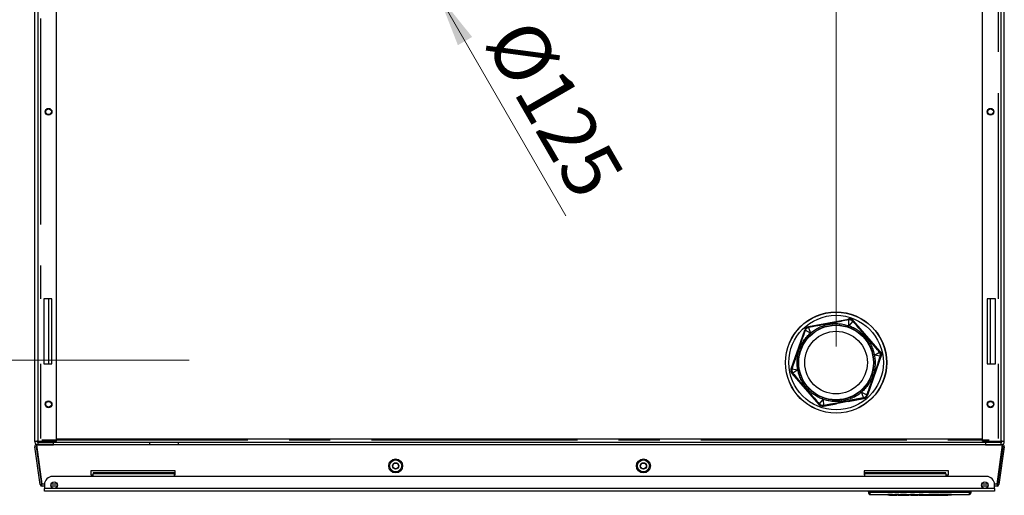
# Model space of a CAD drawing. Units: millimetres. Extents: x 58 to 302, y 145 to 260.
# Drawn here: x 241 to 302, y 154 to 183 of the extents above; entities that cross this region are included whole.
import ezdxf

# ---------------------------------------------------------------- set-up
doc = ezdxf.new("R2010")
doc.units = ezdxf.units.MM
doc.linetypes.add('CENTERX2', pattern=[20.32, 12.7, -2.54, 2.54, -2.54])
doc.styles.add('SLDTEXTSTYLE0', font='TXT', dxfattribs={"width": 0.75})
doc.dimstyles.new('SLDDIMSTYLE0', dxfattribs={"dimtxt": 3.5, "dimasz": 3.302, "dimexe": 0, "dimexo": 0.0625, "dimgap": 0.875, "dimtad": 1, "dimdec": 0, "dimlfac": 10, "dimrnd": 1e-09, "dimzin": 12, "dimdsep": 46, "dimtxsty": 'SLDTEXTSTYLE0', "dimsah": 1, "dimcen": 0.09, "dimadec": 0, "dimazin": 3, "dimtfac": 1, "dimtofl": 0, "dimtmove": 0, "dimatfit": 3, "dimfxl": 0, "dimfrac": 2, "dimtolj": 1, "dimtzin": 12, "dimarcsym": 0})
doc.dimstyles.new('SLDDIMSTYLE3', dxfattribs={"dimtxt": 3.5, "dimasz": 3.302, "dimexe": 0, "dimexo": 0.0625, "dimgap": 0.875, "dimtad": 1, "dimlfac": 10, "dimrnd": 1e-09, "dimzin": 12, "dimdsep": 46, "dimtxsty": 'SLDTEXTSTYLE0', "dimblk1": 'NONE', "dimsah": 1, "dimcen": 0, "dimadec": 0, "dimazin": 3, "dimtfac": 1, "dimtmove": 0, "dimatfit": 3, "dimldrblk": 'NONE', "dimfxl": 0, "dimfrac": 2, "dimtolj": 1, "dimtzin": 12, "dimarcsym": 0})
doc.dimstyles.new('SLDDIMSTYLE4', dxfattribs={"dimtxt": 3.5, "dimasz": 3.302, "dimexe": 0, "dimexo": 0.0625, "dimgap": 0.875, "dimtad": 1, "dimlfac": 10, "dimrnd": 1e-09, "dimzin": 12, "dimdsep": 46, "dimtxsty": 'SLDTEXTSTYLE0', "dimsah": 1, "dimcen": 0.09, "dimadec": 0, "dimazin": 3, "dimtfac": 1, "dimtofl": 0, "dimtmove": 0, "dimatfit": 3, "dimfxl": 0, "dimfrac": 2, "dimtolj": 1, "dimtzin": 12, "dimarcsym": 0})

# ---------------------------------------------------------------- blocks, each defined once
blk = doc.blocks.new('_D_14')
at = {"color": 7, "linetype": 'Continuous', "lineweight": 0}
for p, q in [((241.147, 214.152), (212.204, 214.152)), ((213.204, 161.956), (213.204, 214.152)), ((251.272, 161.956), (212.204, 161.956))]:
    blk.add_line(p, q, dxfattribs=at)
at = {"color": 7, "linetype": 'Continuous', "lineweight": 18}
for points in [[(213.204, 214.152), (212.696, 210.85), (213.712, 210.85)], [(213.204, 161.956), (213.712, 165.258), (212.696, 165.258)]]:
    blk.add_solid(points, dxfattribs=at)
at = {"color": 7, "linetype": 'Continuous', "lineweight": 18, "insert": (208.692, 187.325), "char_height": 3.5, "attachment_point": 1, "rotation": 90, "style": 'SLDTEXTSTYLE0'}
blk.add_mtext('522', dxfattribs=at)
blk = doc.blocks.new('_D_16')
at = {"color": 7, "linetype": 'Continuous', "lineweight": 0}
for p, q in [((241.747, 215.129), (241.747, 245.945)), ((291.172, 162.804), (291.172, 245.945)), ((291.172, 244.945), (241.747, 244.945))]:
    blk.add_line(p, q, dxfattribs=at)
at = {"color": 7, "linetype": 'Continuous', "lineweight": 18}
for points in [[(241.747, 244.945), (245.049, 244.437), (245.049, 245.453)], [(291.172, 244.945), (287.87, 245.453), (287.87, 244.437)]]:
    blk.add_solid(points, dxfattribs=at)
at = {"color": 7, "linetype": 'Continuous', "lineweight": 18, "insert": (262.463, 249.457), "char_height": 3.5, "attachment_point": 1, "style": 'SLDTEXTSTYLE0'}
blk.add_mtext('493', dxfattribs=at)
blk = doc.blocks.new('_D_17')
at = {"color": 7, "linetype": 'Continuous', "lineweight": 0}
for q in [(260.309, 195.455), (274.507, 170.863)]:
    blk.add_line((266.634, 184.5), q, dxfattribs=at)
at = {"color": 7, "linetype": 'Continuous', "lineweight": 18}
blk.add_solid([(266.634, 184.5), (267.845, 181.386), (268.725, 181.894)], dxfattribs=at)
at = {"color": 7, "linetype": 'Continuous', "lineweight": 18, "insert": (272.477, 183.325), "char_height": 3.5, "attachment_point": 1, "rotation": 300, "style": 'SLDTEXTSTYLE0'}
blk.add_mtext('Ø125', dxfattribs=at)
blk = doc.blocks.new('_None')

msp = doc.modelspace()

# ---------------------------------------------------------------- linework, layer by layer
at = {"color": 7, "linetype": 'Continuous', "lineweight": 25}
for p, q in [((241.7469, 156.9294), (241.7469, 214.1294)), ((241.9469, 156.9501), (241.9469, 214.1087)), ((243.0969, 156.9501), (243.0969, 214.1087)), ((300.1969, 156.9501), (300.1969, 214.1087)), ((301.3469, 156.9501), (301.3469, 214.1087)), ((301.5469, 156.9294), (301.5469, 214.1294)), ((242.7969, 165.7294), (242.2969, 165.7294)), ((242.2969, 165.7294), (242.2969, 161.7294)), ((242.5969, 165.7294), (242.5969, 161.7294)), ((242.7969, 161.7294), (242.7969, 165.7294)), ((300.9969, 165.7294), (300.4969, 165.7294)), ((300.4969, 165.7294), (300.4969, 161.7294)), ((300.6969, 161.7294), (300.6969, 165.7294)), ((300.9969, 161.7294), (300.9969, 165.7294)), ((289.4579, 164.0149), (289.4648, 164.007)), ((289.4633, 163.9799), (289.4917, 163.9867)), ((289.4648, 164.007), (291.9425, 164.4825)), ((289.4929, 163.9749), (289.4718, 163.9692)), ((291.931, 164.471), (289.4797, 164.0006)), ((289.4797, 164.0006), (289.4917, 163.9867)), ((291.925, 164.4537), (291.931, 164.471)), ((291.925, 164.4537), (291.9539, 164.4578)), ((291.95, 164.4448), (291.9282, 164.4422)), ((291.9467, 164.4945), (291.9331, 164.4919)), ((291.9425, 164.4825), (291.9467, 164.4945)), ((291.961, 164.0783), (291.95, 164.4448)), ((292.1967, 164.3592), (291.961, 164.0783)), ((292.2122, 164.3437), (292.1967, 164.3592)), ((292.2016, 164.3719), (292.2218, 164.3507)), ((292.2278, 164.368), (292.2218, 164.3507)), ((292.2301, 164.3961), (292.2259, 164.3841)), ((292.2259, 164.3841), (293.9898, 162.3451)), ((293.8608, 162.4803), (292.2278, 164.368)), ((292.2732, 164.3463), (292.2301, 164.3961)), ((288.4108, 161.4272), (289.2379, 163.8108)), ((289.2421, 163.7951), (288.4238, 161.4369)), ((289.2379, 163.8108), (289.2311, 163.8186)), ((289.2541, 163.7812), (289.2421, 163.7951)), ((289.2541, 163.7812), (289.265, 163.8083)), ((289.2743, 163.7984), (289.2656, 163.7783)), ((289.5972, 163.6247), (289.2743, 163.7984)), ((289.4718, 163.9692), (289.5972, 163.6247)), ((294.0023, 162.3475), (293.5926, 162.8211)), ((293.1017, 159.8137), (293.92, 162.1718)), ((293.9898, 162.3451), (293.1059, 159.798)), ((293.5358, 162.258), (293.8476, 162.4508)), ((293.8968, 162.1943), (293.5358, 162.258)), ((293.6879, 161.4414), (294.0023, 162.3475)), ((293.8476, 162.4508), (293.8345, 162.4683)), ((293.8428, 162.4768), (293.8608, 162.4803)), ((293.8428, 162.4768), (293.8609, 162.4539)), ((293.8912, 162.1731), (293.8968, 162.1943)), ((293.9103, 162.1964), (293.902, 162.1683)), ((293.92, 162.1718), (293.902, 162.1683)), ((293.9898, 162.3451), (293.9282, 162.3333)), ((294.0023, 162.3475), (293.9898, 162.3451)), ((242.2969, 161.7294), (242.7969, 161.7294)), ((300.4969, 161.7294), (300.9969, 161.7294)), ((288.4053, 161.4449), (288.3983, 161.4248)), ((288.3983, 161.4248), (288.4108, 161.4272)), ((288.4238, 161.4369), (288.4418, 161.4404)), ((288.4336, 161.4124), (288.4418, 161.4404)), ((288.4527, 161.4356), (288.447, 161.4144)), ((288.447, 161.4144), (288.8081, 161.3508)), ((288.4673, 161.1327), (288.4549, 161.1303)), ((288.4549, 161.1303), (288.505, 161.0723)), ((290.118, 159.2246), (288.4673, 161.1327)), ((288.501, 161.1319), (288.483, 161.1549)), ((288.501, 161.1319), (288.483, 161.1285)), ((288.483, 161.1285), (290.1161, 159.2407)), ((288.8081, 161.3508), (288.4962, 161.1579)), ((288.4962, 161.158), (288.5093, 161.1404)), ((293.1142, 159.7884), (293.4366, 160.7172)), ((292.8721, 159.6395), (292.7467, 159.984)), ((292.7467, 159.984), (293.0696, 159.8104)), ((293.0696, 159.8103), (293.0783, 159.8305)), ((293.0897, 159.8275), (293.0789, 159.8004)), ((293.0897, 159.8275), (293.1017, 159.8137)), ((293.1059, 159.798), (293.1142, 159.7884)), ((289.8104, 159.5633), (290.1138, 159.2126)), ((290.1138, 159.2126), (290.118, 159.2246)), ((290.1161, 159.2407), (290.1221, 159.258)), ((290.1422, 159.2369), (290.1221, 159.258)), ((290.1317, 159.265), (290.1472, 159.2496)), ((290.1472, 159.2496), (290.3828, 159.5304)), ((290.3828, 159.5304), (290.3939, 159.1639)), ((290.4188, 159.1551), (290.3899, 159.1509)), ((290.3939, 159.1639), (290.4156, 159.1665)), ((290.3972, 159.1143), (291.1877, 159.266)), ((290.4013, 159.1263), (290.3972, 159.1143)), ((292.8791, 159.6017), (290.4013, 159.1263)), ((290.4128, 159.1378), (292.8642, 159.6082)), ((290.4188, 159.1551), (290.4128, 159.1378)), ((291.9105, 159.4047), (292.8874, 159.5921)), ((292.8509, 159.6338), (292.8721, 159.6395)), ((292.8806, 159.6289), (292.8522, 159.622)), ((292.8642, 159.6082), (292.8522, 159.622)), ((292.8874, 159.5921), (292.8791, 159.6017)), ((241.8969, 156.9294), (241.7469, 156.9294)), ((241.8491, 156.7267), (242.1906, 154.2967)), ((301.4448, 156.7267), (241.8491, 156.7267)), ((241.8969, 156.9294), (241.9469, 156.9294)), ((241.9469, 156.9501), (243.0969, 156.9501)), ((241.9469, 156.9294), (241.9469, 156.9501)), ((241.9969, 156.9294), (241.9469, 156.9294)), ((241.9469, 156.7294), (241.9469, 156.8794)), ((241.9469, 156.8794), (242.8969, 156.8794)), ((241.9469, 156.7294), (242.8969, 156.7294)), ((241.9969, 156.9501), (241.9969, 156.8794)), ((241.9969, 156.7294), (241.9969, 156.7267)), ((242.1676, 156.9022), (301.1262, 156.9022)), ((242.8969, 156.7294), (242.8969, 156.8794)), ((243.0969, 157.1022), (300.1969, 157.1022)), ((248.8219, 156.9022), (248.8219, 156.7267)), ((250.6219, 156.7267), (250.6219, 156.9022)), ((300.1969, 156.9501), (301.3469, 156.9501)), ((300.3969, 156.8794), (300.3969, 156.7294)), ((301.3469, 156.8794), (300.3969, 156.8794)), ((300.3969, 156.7294), (301.3469, 156.7294)), ((301.1032, 154.2967), (301.4448, 156.7267)), ((301.2969, 156.8794), (301.2969, 156.9501)), ((301.2969, 156.9294), (301.3469, 156.9294)), ((301.2969, 156.7267), (301.2969, 156.7294)), ((301.3469, 156.9501), (301.3469, 156.9294)), ((301.3469, 156.9294), (301.3969, 156.9294)), ((301.3469, 156.7294), (301.3469, 156.8794)), ((301.5469, 156.9294), (301.3969, 156.9294)), ((241.7472, 156.6098), (241.8462, 156.6237)), ((242.0746, 154.28), (241.7472, 156.6098)), ((242.1736, 154.294), (241.8462, 156.6237)), ((241.8547, 156.5867), (241.8547, 156.6279)), ((241.8561, 156.6251), (241.8633, 156.6261)), ((241.9918, 155.6596), (241.8561, 156.6251)), ((301.4477, 156.6237), (301.1202, 154.294)), ((301.5467, 156.6098), (301.2193, 154.28)), ((301.4378, 156.6251), (301.3021, 155.6596)), ((301.4378, 156.6251), (301.4306, 156.6261)), ((301.4391, 156.5867), (301.4391, 156.6279)), ((301.5467, 156.6098), (301.4477, 156.6237)), ((241.9918, 155.6596), (241.9989, 155.6606)), ((301.3021, 155.6596), (301.2949, 155.6606)), ((250.3969, 155.1267), (245.1969, 155.1267)), ((245.1969, 155.1267), (245.1969, 154.8767)), ((245.1969, 154.8767), (245.3469, 154.8767)), ((250.3469, 154.995), (245.3469, 154.995)), ((245.3469, 154.995), (245.3469, 154.9343)), ((250.3469, 154.9343), (245.3469, 154.9343)), ((245.3469, 154.7767), (245.3469, 154.9343)), ((250.3469, 154.9343), (250.3469, 154.995)), ((250.3469, 154.9343), (250.3469, 154.7767)), ((250.3469, 154.8767), (250.3969, 154.8767)), ((250.3969, 154.8767), (250.3969, 155.1267)), ((298.0969, 155.1267), (292.8969, 155.1267)), ((292.8969, 155.1267), (292.8969, 154.8767)), ((292.8969, 154.8767), (292.9469, 154.8767)), ((292.9469, 154.995), (292.9469, 154.9343)), ((297.9469, 154.995), (292.9469, 154.995)), ((297.9469, 154.9343), (292.9469, 154.9343)), ((292.9469, 154.7767), (292.9469, 154.9343)), ((297.9469, 154.9343), (297.9469, 154.995)), ((297.9469, 154.9343), (297.9469, 154.7767)), ((297.9469, 154.8767), (298.0969, 154.8767)), ((298.0969, 154.8767), (298.0969, 155.1267)), ((242.1736, 154.294), (242.0746, 154.28)), ((242.3473, 154.2967), (242.1906, 154.2967)), ((242.3469, 154.2767), (242.3469, 154.0367)), ((243.1377, 154.2967), (242.7561, 154.2967)), ((245.3469, 154.7767), (242.8469, 154.7767)), ((250.3469, 154.7767), (245.3469, 154.7767)), ((292.9469, 154.7767), (250.3469, 154.7767)), ((297.9469, 154.7767), (292.9469, 154.7767)), ((300.4469, 154.7767), (297.9469, 154.7767)), ((300.5377, 154.2967), (300.1561, 154.2967)), ((301.1032, 154.2967), (300.9465, 154.2967)), ((300.9469, 154.0367), (300.9469, 154.2767)), ((301.1202, 154.294), (301.2193, 154.28)), ((242.3469, 154.1767), (242.1934, 154.1767)), ((242.9469, 154.0367), (242.3469, 154.0367)), ((242.3469, 153.8767), (242.3469, 154.0367)), ((300.9469, 153.8767), (242.3469, 153.8767)), ((243.1377, 154.1767), (242.7561, 154.1767)), ((300.3469, 154.0367), (242.9469, 154.0367)), ((293.1777, 153.8347), (293.1769, 153.8767)), ((293.1777, 153.8347), (293.1793, 153.7437)), ((293.2577, 153.7586), (293.2592, 153.6651)), ((293.2592, 153.6651), (294.3644, 153.6651)), ((293.3769, 153.8767), (293.377, 153.8683)), ((293.377, 153.7931), (293.377, 153.8683)), ((293.377, 153.8683), (299.2768, 153.8683)), ((299.2768, 153.7931), (293.377, 153.7931)), ((294.3612, 153.6906), (294.5983, 153.6906)), ((294.3612, 153.6906), (294.3676, 153.64)), ((294.5983, 153.6906), (294.5944, 153.64)), ((294.6935, 153.6651), (294.7078, 153.6651)), ((294.6997, 153.6651), (294.6991, 153.6154)), ((294.8319, 153.6905), (294.8356, 153.6398)), ((295.0446, 153.64), (295.0513, 153.6906)), ((295.0479, 153.6651), (295.0759, 153.6651)), ((295.2083, 153.6906), (295.4668, 153.6906)), ((295.2083, 153.6906), (295.2119, 153.6399)), ((295.4668, 153.6906), (295.4631, 153.6399)), ((295.5938, 153.6651), (295.7647, 153.6651)), ((295.7109, 153.6387), (295.7145, 153.6651)), ((295.7647, 153.6906), (296.0023, 153.6906)), ((295.7647, 153.6906), (295.7697, 153.6399)), ((295.7647, 153.6651), (295.7697, 153.6148)), ((296.0023, 153.6906), (295.9973, 153.6399)), ((295.9973, 153.6148), (296.0023, 153.6651)), ((296.0023, 153.6651), (296.2988, 153.6651)), ((296.2544, 153.6205), (296.2605, 153.6651)), ((296.2988, 153.6906), (296.5363, 153.6906)), ((296.2988, 153.6906), (296.3038, 153.6399)), ((296.2988, 153.6651), (296.3039, 153.6148)), ((296.5363, 153.6906), (296.5313, 153.6399)), ((296.5313, 153.6148), (296.5363, 153.6651)), ((296.5363, 153.6651), (296.8076, 153.6651)), ((296.7886, 153.6205), (296.7946, 153.6651)), ((296.8126, 153.6151), (296.8076, 153.6651)), ((296.8081, 153.6655), (296.8131, 153.6149)), ((297.5729, 153.6908), (297.825, 153.6908)), ((297.5729, 153.6908), (297.5814, 153.6401)), ((297.825, 153.6908), (297.8222, 153.6401)), ((297.9306, 153.6728), (297.9304, 153.6221)), ((298.0498, 153.6908), (298.295, 153.6908)), ((298.0498, 153.6908), (298.0524, 153.6401)), ((298.295, 153.6908), (298.2863, 153.6401)), ((298.2906, 153.6651), (299.3946, 153.6651)), ((299.2768, 153.8683), (299.277, 153.8767)), ((299.2768, 153.7931), (299.2768, 153.8683)), ((299.3946, 153.6651), (299.3962, 153.7586)), ((299.4762, 153.8347), (299.4746, 153.7437)), ((299.4769, 153.8767), (299.4762, 153.8347)), ((300.5377, 154.1767), (300.1561, 154.1767)), ((300.9469, 154.0367), (300.3469, 154.0367)), ((301.1004, 154.1767), (300.9469, 154.1767)), ((300.9469, 154.0367), (300.9469, 153.8767)), ((294.3676, 153.64), (294.5944, 153.64)), ((294.4661, 153.6151), (294.6883, 153.6151)), ((294.7131, 153.6151), (294.9285, 153.6151)), ((294.8356, 153.6398), (295.0446, 153.64)), ((295.0812, 153.6151), (295.3056, 153.6151)), ((295.2119, 153.6399), (295.4631, 153.6399)), ((295.3422, 153.6166), (295.3391, 153.6166)), ((295.3728, 153.6151), (295.5885, 153.6151)), ((295.7697, 153.6399), (295.9973, 153.6399)), ((295.7697, 153.6151), (295.9973, 153.6151)), ((295.9978, 153.6205), (296.2544, 153.6205)), ((296.3038, 153.6399), (296.5313, 153.6399)), ((296.3038, 153.6151), (296.5313, 153.6151)), ((296.5319, 153.6205), (296.7886, 153.6205)), ((296.8126, 153.6151), (297.0164, 153.6151)), ((297.4003, 153.6151), (297.6047, 153.6151)), ((297.5814, 153.6401), (297.8222, 153.6401)), ((297.6042, 153.6149), (297.6062, 153.6348)), ((297.7955, 153.6152), (297.7975, 153.6151)), ((297.7955, 153.6151), (298.0599, 153.6151)), ((298.0524, 153.6401), (298.2863, 153.6401))]:
    msp.add_line(p, q, dxfattribs=at)
at = {"color": 7, "linetype": 'CENTERX2'}
for p, q in [((242.1084, 203.3494), (242.1084, 165.7294)), ((301.1854, 165.7294), (301.1854, 203.3494)), ((242.1084, 161.7294), (242.1084, 157.1162)), ((301.1854, 157.1162), (301.1854, 161.7294)), ((242.1926, 157.0423), (301.1012, 157.0423))]:
    msp.add_line(p, q, dxfattribs=at)
at = {"color": 7, "linetype": 'Continuous', "lineweight": 25, "flags": 128}
for points in [[(241.9918, 155.6596), (241.9967, 155.6387), (242.0047, 155.62)], [(301.2892, 155.62), (301.2972, 155.6387), (301.3021, 155.6596)]]:
    msp.add_lwpolyline(points, dxfattribs=at)
at = {"color": 7, "linetype": 'Continuous', "lineweight": 25}
for centre, radius in [((242.5969, 177.2794), 0.21), ((242.5969, 177.2794), 0.175), ((300.6969, 177.2794), 0.21), ((300.6969, 177.2794), 0.175), ((291.1719, 161.8044), 3.1232), ((291.1719, 161.8044), 3.1148), ((291.1719, 161.8044), 2.9154), ((291.1719, 161.8044), 2.3233), ((291.1719, 161.8044), 2.3), ((291.1719, 161.8044), 1.9294), ((242.5969, 159.2294), 0.21), ((242.5969, 159.2294), 0.175), ((300.6969, 159.2294), 0.21), ((300.6969, 159.2294), 0.175), ((264.0069, 155.4267), 0.4304), ((264.0069, 155.4267), 0.3714), ((264.0069, 155.4267), 0.2), ((264.0069, 155.4267), 0.175), ((279.2869, 155.4267), 0.4304), ((279.2869, 155.4267), 0.3714), ((279.2869, 155.4267), 0.2), ((279.2869, 155.4267), 0.175), ((242.9469, 154.2367), 0.2), ((300.3469, 154.2367), 0.2)]:
    msp.add_circle(centre, radius, dxfattribs=at)
for centre, radius, start, end in [((289.5525, 163.9873), 0.0608, 180.572931, 191.762441), ((291.8683, 164.4317), 0.0608, 9.962811, 21.152321), ((292.2527, 164.2983), 0.0608, 120.572935, 131.762441), ((289.2448, 163.7211), 0.0608, 69.962812, 81.152302), ((293.7954, 162.515), 0.0608, 309.962811, 321.152318), ((293.8721, 162.1153), 0.0608, 60.572935, 71.762441), ((288.4717, 161.4934), 0.0608, 240.572935, 251.762441), ((288.5484, 161.0938), 0.0608, 129.962811, 141.152322), ((293.0991, 159.8876), 0.0608, 249.962811, 261.152318), ((290.0911, 159.3104), 0.0608, 300.572935, 311.762441), ((290.4756, 159.177), 0.0608, 189.962811, 201.152317), ((292.7913, 159.6214), 0.0608, 0.572935, 11.762441), ((241.8512, 156.6244), 0.105, 77.146244, 188), ((301.4427, 156.6244), 0.105, 352, 102.853756), ((241.8512, 156.6244), 0.005, 8, 188), ((301.4427, 156.6244), 0.005, 352, 172), ((242.1934, 154.2967), 0.12, 188, 270), ((242.1934, 154.2967), 0.02, 188, 270), ((242.8469, 154.2767), 0.5, 90, 180), ((300.4469, 154.2767), 0.5, 0, 90), ((301.1004, 154.2967), 0.02, 270, 352), ((301.1004, 154.2967), 0.12, 270, 352), ((293.2564, 153.8373), 0.0787, 181.900826, 270.94415), ((293.2592, 153.7451), 0.08, 181, 271.115758), ((299.3975, 153.8373), 0.0787, 269.05585, 358.099174), ((299.3946, 153.7451), 0.08, 271.094757, 359)]:
    msp.add_arc(centre, radius, start, end, dxfattribs=at)
for centre, major_axis, ratio, start_param, end_param in [((289.5213, 163.7124), (-0.1963, 0.2269), 0.9999258, 5.7596828, 6.8066878), ((291.999, 164.1878), (0.0984, 0.2834), 0.9999258, 5.7596828, 6.8066878), ((292.0032, 164.1998), (-0.0984, -0.2835), 0.9997776, 2.6180902, 3.6650951), ((288.6818, 161.3265), (0.2947, 0.0565), 0.9997776, 2.6180902, 3.6650951), ((288.6943, 161.3289), (0.2946, 0.0565), 0.9999258, 2.6180902, 3.6650951), ((292.8225, 159.8964), (-0.1963, 0.2269), 0.9999258, 2.6180902, 3.6650951), ((292.8308, 159.8868), (-0.1963, 0.2269), 0.9997776, 2.6180902, 3.6650951), ((290.3407, 159.409), (0.0984, 0.2835), 0.9997776, 2.6180902, 3.6650951), ((290.3448, 159.4209), (0.0984, 0.2834), 0.9999258, 2.6180902, 3.6650951), ((138.2488, 156.6651), (691.2133, -0.2947), 0.0043192, 4.9409082, 4.9412341)]:
    msp.add_ellipse(centre, major_axis=major_axis, ratio=ratio, start_param=start_param, end_param=end_param, dxfattribs=at)
for points, knots in [([(289.4797, 164.0006), (289.4669, 163.9976), (289.4198, 163.9867), (289.3562, 163.9524), (289.2889, 163.8888), (289.2566, 163.8352), (289.2434, 163.7986), (289.2421, 163.7951)], [0, 0, 0, 0, 0.12049902, 0.4423064, 0.64364849, 0.96543118, 1, 1, 1, 1]), ([(289.265, 163.8083), (289.2768, 163.83), (289.3049, 163.8813), (289.3731, 163.9446), (289.434, 163.9684), (289.4633, 163.9799)], [0, 0, 0, 0, 0.2745597, 0.651652, 1, 1, 1, 1]), ([(289.4917, 163.9867), (289.6299, 164.0132), (289.9516, 164.0748), (290.306, 164.1427), (290.6852, 164.2154), (291.1747, 164.3094), (291.6314, 164.3972), (291.925, 164.4537)], [0, 0, 0, 0, 0.1704825, 0.3966103, 0.4368266, 0.6379753, 1, 1, 1, 1]), ([(291.9282, 164.4422), (291.8756, 164.4334), (291.6136, 164.3892), (291.3192, 164.3355), (290.9218, 164.2604), (290.7255, 164.2228), (290.5192, 164.1831), (290.2954, 164.1398), (289.941, 164.0705), (289.6308, 164.0043), (289.4929, 163.9749)], [0, 0, 0, 0, 0.0645133, 0.3214252, 0.3621145, 0.5537262, 0.5631263, 0.616363, 0.8294357, 1, 1, 1, 1]), ([(289.5972, 163.6247), (289.6767, 163.6885), (289.8378, 163.8178), (290.1111, 163.9717), (290.4053, 164.0955), (290.6137, 164.1439), (290.7183, 164.1682)], [0, 0, 0, 0, 0.2425218, 0.4912974, 0.7445324, 1, 1, 1, 1]), ([(290.7183, 164.1682), (290.8245, 164.1844), (291.036, 164.2165), (291.3551, 164.2104), (291.666, 164.1687), (291.8635, 164.1082), (291.961, 164.0783)], [0, 0, 0, 0, 0.2554676, 0.5087026, 0.7574782, 1, 1, 1, 1]), ([(291.931, 164.471), (291.9479, 164.4734), (291.9867, 164.4789), (292.0611, 164.4722), (292.1508, 164.4413), (292.2021, 164.3924), (292.2278, 164.368)], [0, 0, 0, 0, 0.1559242, 0.3573671, 0.6791471, 1, 1, 1, 1]), ([(292.1967, 164.3592), (292.1967, 164.3592), (292.174, 164.38), (292.1197, 164.4172), (292.0327, 164.4445), (291.9742, 164.4466), (291.95, 164.4448), (291.95, 164.4448)], [0, 0, 0, 0, 0.0000223, 0.3484829, 0.7254016, 0.9999777, 1, 1, 1, 1]), ([(291.9539, 164.4578), (291.9786, 164.4584), (292.0371, 164.4598), (292.126, 164.4323), (292.1771, 164.3915), (292.2016, 164.3719)], [0, 0, 0, 0, 0.2745597, 0.651652, 1, 1, 1, 1]), ([(291.961, 164.0783), (292.056, 164.0413), (292.2485, 163.9664), (292.5189, 163.8071), (292.7713, 163.6125), (292.9977, 163.3838), (293.1915, 163.1269), (293.3476, 162.8491), (293.4664, 162.5585), (293.5129, 162.3573), (293.5358, 162.258)], [0, 0, 0, 0, 0.1212609, 0.24564872, 0.37226621, 0.5, 0.62773379, 0.75435128, 0.8787391, 1, 1, 1, 1]), ([(293.8345, 162.4683), (293.8006, 162.5095), (293.6313, 162.7143), (293.4375, 162.9424), (293.1739, 163.249), (293.0432, 163.4002), (292.9055, 163.559), (292.7562, 163.7312), (292.519, 164.0035), (292.3066, 164.239), (292.2122, 164.3437)], [0, 0, 0, 0, 0.0645133, 0.3214252, 0.3621145, 0.5537262, 0.5631263, 0.616363, 0.8294357, 1, 1, 1, 1]), ([(292.2218, 164.3507), (292.3138, 164.2442), (292.528, 163.9964), (292.764, 163.7235), (293.0166, 163.4314), (293.3427, 163.0545), (293.6471, 162.7028), (293.8428, 162.4768)], [0, 0, 0, 0, 0.17048251, 0.39661029, 0.43682664, 0.63797535, 1, 1, 1, 1]), ([(288.4418, 161.4404), (288.54, 161.7228), (288.6926, 162.1621), (288.8595, 162.6432), (288.9861, 163.008), (289.1043, 163.3489), (289.208, 163.6482), (289.2541, 163.7812)], [0, 0, 0, 0, 0.3620245, 0.5631732, 0.6164409, 0.8295175, 1, 1, 1, 1]), ([(289.2656, 163.7783), (289.247, 163.7283), (289.1542, 163.4793), (289.0151, 163.0897), (288.8657, 162.6596), (288.6816, 162.1296), (288.5523, 161.7375), (288.4527, 161.4356)], [0, 0, 0, 0, 0.0645137, 0.3214272, 0.5005002, 0.6153481, 1, 1, 1, 1]), ([(288.8081, 161.3508), (288.7926, 161.4515), (288.7612, 161.6556), (288.7641, 161.9695), (288.8063, 162.2854), (288.8912, 162.5958), (289.0168, 162.8921), (289.1794, 163.1662), (289.3716, 163.4144), (289.5226, 163.5552), (289.5972, 163.6247)], [0, 0, 0, 0, 0.1212609, 0.2456487, 0.3722662, 0.5, 0.6277338, 0.7543513, 0.8787391, 1, 1, 1, 1]), ([(289.4718, 163.9692), (289.4718, 163.9692), (289.4424, 163.96), (289.383, 163.9316), (289.3159, 163.8699), (289.2848, 163.8203), (289.2743, 163.7984), (289.2743, 163.7984)], [0, 0, 0, 0, 0.0000223, 0.3484829, 0.7254016, 0.9999777, 1, 1, 1, 1]), ([(293.5358, 162.258), (293.5513, 162.1572), (293.5826, 161.9531), (293.5798, 161.6392), (293.5376, 161.3233), (293.4527, 161.0129), (293.327, 160.7167), (293.1645, 160.4425), (292.9723, 160.1943), (292.8213, 160.0535), (292.7467, 159.984)], [0, 0, 0, 0, 0.1212609, 0.2456487, 0.3722662, 0.5, 0.6277338, 0.7543513, 0.8787391, 1, 1, 1, 1]), ([(293.0783, 159.8305), (293.0969, 159.8804), (293.1896, 160.1294), (293.2903, 160.4113), (293.424, 160.793), (293.4896, 160.9817), (293.5583, 161.1803), (293.6327, 161.3958), (293.7499, 161.7374), (293.8477, 162.039), (293.8912, 162.1731)], [0, 0, 0, 0, 0.0645133, 0.3214252, 0.3621145, 0.5537262, 0.5631263, 0.616363, 0.8294357, 1, 1, 1, 1]), ([(293.902, 162.1683), (293.8558, 162.0354), (293.7483, 161.726), (293.63, 161.3851), (293.5033, 161.0203), (293.3399, 160.5495), (293.1876, 160.11), (293.0897, 159.8275)], [0, 0, 0, 0, 0.1704825, 0.3966103, 0.4368266, 0.6379753, 1, 1, 1, 1]), ([(293.8968, 162.1943), (293.8968, 162.1943), (293.9036, 162.2244), (293.9086, 162.29), (293.8887, 162.3789), (293.8613, 162.4307), (293.8476, 162.4508), (293.8476, 162.4508)], [0, 0, 0, 0, 0.0000223, 0.3484829, 0.7254016, 0.9999777, 1, 1, 1, 1]), ([(293.8608, 162.4803), (293.8813, 162.4514), (293.9222, 162.3935), (293.9427, 162.2872), (293.9336, 162.2123), (293.9212, 162.1754), (293.92, 162.1718)], [0, 0, 0, 0, 0.3211692, 0.6432663, 0.9651462, 1, 1, 1, 1]), ([(293.8609, 162.4539), (293.8737, 162.4328), (293.9042, 162.3828), (293.9248, 162.2921), (293.915, 162.2274), (293.9103, 162.1964)], [0, 0, 0, 0, 0.2745597, 0.651652, 1, 1, 1, 1]), ([(288.483, 161.1285), (288.4626, 161.1574), (288.4217, 161.2152), (288.4011, 161.3215), (288.4103, 161.3964), (288.4226, 161.4333), (288.4238, 161.4369)], [0, 0, 0, 0, 0.3211692, 0.6432663, 0.9651462, 1, 1, 1, 1]), ([(288.483, 161.1549), (288.4671, 161.182), (288.4341, 161.2384), (288.4197, 161.3303), (288.4294, 161.3881), (288.4336, 161.4124)], [0, 0, 0, 0, 0.3484667, 0.7255591, 1, 1, 1, 1]), ([(288.447, 161.4144), (288.447, 161.4144), (288.4417, 161.3907), (288.4354, 161.3325), (288.4499, 161.2425), (288.4789, 161.1834), (288.4962, 161.158), (288.4962, 161.1579)], [0, 0, 0, 0, 0.0000223, 0.2745984, 0.6515171, 0.9999777, 1, 1, 1, 1]), ([(290.1221, 159.258), (289.9266, 159.4842), (289.6224, 159.8361), (289.2893, 160.2212), (289.0366, 160.5132), (288.8005, 160.786), (288.5932, 161.0255), (288.501, 161.1319)], [0, 0, 0, 0, 0.3620245, 0.5631732, 0.6164409, 0.8295176, 1, 1, 1, 1]), ([(288.5093, 161.1404), (288.5994, 161.0319), (288.7966, 160.7941), (289.0032, 160.5535), (289.1469, 160.3867), (289.2895, 160.2214), (289.6223, 159.8355), (289.9323, 159.4883), (290.1317, 159.265)], [0, 0, 0, 0, 0.1705652, 0.3737653, 0.3836393, 0.4368763, 0.6378887, 1, 1, 1, 1]), ([(290.3828, 159.5304), (290.2878, 159.5674), (290.0954, 159.6423), (289.825, 159.8017), (289.5725, 159.9962), (289.3461, 160.2249), (289.1524, 160.4818), (288.9962, 160.7597), (288.8774, 161.0502), (288.831, 161.2514), (288.8081, 161.3508)], [0, 0, 0, 0, 0.1212609, 0.2456487, 0.3722662, 0.5, 0.6277338, 0.7543513, 0.8787391, 1, 1, 1, 1]), ([(292.7467, 159.984), (292.6672, 159.9202), (292.5061, 159.7909), (292.2328, 159.637), (291.9385, 159.5133), (291.7302, 159.4648), (291.6255, 159.4405)], [0, 0, 0, 0, 0.24252181, 0.49129744, 0.74453241, 1, 1, 1, 1]), ([(292.8642, 159.6082), (292.8877, 159.6144), (292.9453, 159.6296), (293.0248, 159.6847), (293.0779, 159.7534), (293.0963, 159.7999), (293.1017, 159.8137)], [0, 0, 0, 0, 0.2213475, 0.5431574, 0.864846, 1, 1, 1, 1]), ([(292.8721, 159.6395), (292.8721, 159.6395), (292.8953, 159.6468), (292.9488, 159.6704), (293.0196, 159.7279), (293.0562, 159.7826), (293.0696, 159.8104), (293.0696, 159.8104)], [0, 0, 0, 0, 0.00002233, 0.27459835, 0.65151712, 0.99997767, 1, 1, 1, 1]), ([(293.0789, 159.8004), (293.0633, 159.7731), (293.031, 159.7163), (292.9586, 159.6578), (292.9037, 159.6375), (292.8806, 159.6289)], [0, 0, 0, 0, 0.3484667, 0.7255591, 1, 1, 1, 1]), ([(290.1161, 159.2407), (290.1251, 159.2311), (290.1581, 159.1958), (290.2195, 159.1579), (290.3083, 159.1314), (290.3708, 159.1302), (290.4091, 159.1371), (290.4128, 159.1378)], [0, 0, 0, 0, 0.120499, 0.4423064, 0.6436485, 0.9654312, 1, 1, 1, 1]), ([(290.3899, 159.1509), (290.3585, 159.1507), (290.2931, 159.1503), (290.2063, 159.1838), (290.1612, 159.2211), (290.1422, 159.2369)], [0, 0, 0, 0, 0.3484667, 0.7255591, 1, 1, 1, 1]), ([(290.1472, 159.2496), (290.1472, 159.2496), (290.165, 159.2331), (290.2123, 159.1986), (290.2975, 159.166), (290.3631, 159.1616), (290.3939, 159.1639), (290.3939, 159.1639)], [0, 0, 0, 0, 0.0000223, 0.2745984, 0.6515171, 0.9999777, 1, 1, 1, 1]), ([(291.6255, 159.4405), (291.5193, 159.4244), (291.3079, 159.3922), (290.9887, 159.3983), (290.6778, 159.4401), (290.4803, 159.5006), (290.3828, 159.5304)], [0, 0, 0, 0, 0.2554676, 0.5087026, 0.7574782, 1, 1, 1, 1]), ([(290.4156, 159.1665), (290.5546, 159.1902), (290.8592, 159.2422), (291.1708, 159.3008), (291.3871, 159.3418), (291.6016, 159.3827), (292.1022, 159.478), (292.5579, 159.5728), (292.8509, 159.6338)], [0, 0, 0, 0, 0.1705652, 0.3737653, 0.3836393, 0.4368763, 0.6378887, 1, 1, 1, 1]), ([(292.8522, 159.622), (292.5585, 159.5658), (292.1018, 159.4783), (291.6017, 159.3824), (291.2224, 159.3096), (290.8681, 159.2415), (290.5571, 159.1817), (290.4188, 159.1551)], [0, 0, 0, 0, 0.36202452, 0.56317316, 0.61644093, 0.82951755, 1, 1, 1, 1]), ([(242.1676, 156.9022), (242.1659, 156.9046), (242.1629, 156.9088), (242.1599, 156.9377), (242.1586, 156.9501)], [0, 0, 0, 0, 0.5701067, 1, 1, 1, 1]), ([(301.1353, 156.9501), (301.134, 156.9377), (301.131, 156.9088), (301.1279, 156.9046), (301.1262, 156.9022)], [0, 0, 0, 0, 0.4298905, 1, 1, 1, 1]), ([(241.8622, 156.5819), (241.8611, 156.5832), (241.8586, 156.5861), (241.8561, 156.5865), (241.8547, 156.5867)], [0, 0, 0, 0, 0.4338785, 1, 1, 1, 1]), ([(301.4391, 156.5867), (301.4377, 156.5865), (301.4352, 156.5861), (301.4328, 156.5832), (301.4317, 156.5819)], [0, 0, 0, 0, 0.5661215, 1, 1, 1, 1]), ([(293.1777, 153.8347), (293.179, 153.8374), (293.182, 153.8433), (293.2092, 153.8526), (293.2544, 153.8608), (293.3123, 153.8668), (293.3554, 153.8678), (293.377, 153.8683)], [0, 0, 0, 0, 0.1711485, 0.3847829, 0.5909761, 0.794899, 1, 1, 1, 1]), ([(293.377, 153.7931), (293.3641, 153.7927), (293.338, 153.7919), (293.3032, 153.786), (293.2762, 153.7775), (293.2602, 153.7678), (293.2584, 153.7614), (293.2577, 153.7586)], [0, 0, 0, 0, 0.1999746, 0.400955, 0.6075769, 0.8248256, 1, 1, 1, 1]), ([(294.5983, 153.6906), (294.6067, 153.6865), (294.6276, 153.6762), (294.6594, 153.6668), (294.6828, 153.666), (294.6935, 153.6657)], [0, 0, 0, 0, 0.2638108, 0.6640224, 1, 1, 1, 1]), ([(294.7078, 153.6654), (294.7159, 153.6655), (294.7406, 153.6658), (294.782, 153.6725), (294.8153, 153.6845), (294.8319, 153.6905)], [0, 0, 0, 0, 0.193926, 0.5964593, 1, 1, 1, 1]), ([(295.0759, 153.6667), (295.0878, 153.6664), (295.1321, 153.6653), (295.1761, 153.6799), (295.2083, 153.6906)], [0, 0, 0, 0, 0.2685496, 1, 1, 1, 1]), ([(295.4668, 153.6906), (295.4773, 153.6867), (295.5089, 153.6751), (295.5513, 153.6655), (295.5832, 153.6664), (295.5938, 153.6667)], [0, 0, 0, 0, 0.2498078, 0.7496033, 1, 1, 1, 1]), ([(295.7647, 153.6668), (295.7647, 153.6666), (295.7647, 153.666), (295.7647, 153.6807), (295.7647, 153.6906)], [0, 0, 0, 0, 0.3277006, 1, 1, 1, 1]), ([(296.0023, 153.6906), (296.0023, 153.6866), (296.0023, 153.6745), (296.0023, 153.6645), (296.0023, 153.6669), (296.0023, 153.6676)], [0, 0, 0, 0, 0.2616444, 0.785162, 1, 1, 1, 1]), ([(296.2988, 153.6668), (296.2988, 153.6666), (296.2988, 153.666), (296.2988, 153.6807), (296.2988, 153.6906)], [0, 0, 0, 0, 0.3277006, 1, 1, 1, 1]), ([(296.5363, 153.6906), (296.5363, 153.6866), (296.5363, 153.6745), (296.5363, 153.6645), (296.5363, 153.6669), (296.5363, 153.6676)], [0, 0, 0, 0, 0.2616444, 0.785162, 1, 1, 1, 1]), ([(296.8076, 153.6651), (296.8102, 153.6655), (296.8161, 153.6663), (296.8699, 153.6731), (296.963, 153.6826), (297.0849, 153.6905), (297.2208, 153.6931), (297.3552, 153.6894), (297.4707, 153.6811), (297.5491, 153.6728), (297.5699, 153.6701), (297.5765, 153.6693)], [0, 0, 0, 0, 0.0928629, 0.2134365, 0.3344459, 0.4572467, 0.5787496, 0.6999327, 0.8207144, 0.9425851, 1, 1, 1, 1]), ([(297.825, 153.6908), (297.8272, 153.6903), (297.8305, 153.6896), (297.8348, 153.6887), (297.8381, 153.688), (297.8414, 153.6873), (297.8447, 153.6866), (297.848, 153.686), (297.8512, 153.6853), (297.8578, 153.684), (297.8808, 153.6798), (297.9036, 153.6762), (297.9229, 153.6738), (297.9263, 153.6733), (297.9289, 153.673), (297.9306, 153.6728)], [0, 0, 0, 0, 0.0622024, 0.0933035, 0.1244047, 0.1555058, 0.186607, 0.2177082, 0.2488093, 0.2799105, 0.4043157, 0.9019743, 0.9264806, 0.9509869, 1, 1, 1, 1]), ([(297.9306, 153.6728), (297.933, 153.6731), (297.9366, 153.6734), (297.9414, 153.674), (297.945, 153.6744), (297.9486, 153.6748), (297.9522, 153.6753), (297.9557, 153.6757), (297.9593, 153.6762), (297.9629, 153.6766), (297.9701, 153.6776), (297.9952, 153.681), (298.02, 153.6851), (298.041, 153.6891), (298.0449, 153.6898), (298.0478, 153.6904), (298.0498, 153.6908)], [0, 0, 0, 0, 0.0601115, 0.0901672, 0.120223, 0.1502787, 0.1803344, 0.2103901, 0.2404459, 0.2705016, 0.3005573, 0.4207807, 0.9017062, 0.9262795, 0.9508529, 1, 1, 1, 1]), ([(299.2768, 153.8683), (299.2889, 153.8681), (299.3236, 153.8675), (299.3792, 153.8634), (299.4326, 153.8554), (299.4693, 153.8452), (299.4739, 153.8382), (299.4762, 153.8347)], [0, 0, 0, 0, 0.1154968, 0.3303695, 0.5527292, 0.7768683, 1, 1, 1, 1]), ([(299.3962, 153.7586), (299.3949, 153.7623), (299.3922, 153.7698), (299.3705, 153.7804), (299.3385, 153.7886), (299.305, 153.7926), (299.2841, 153.793), (299.2768, 153.7931)], [0, 0, 0, 0, 0.2282751, 0.4554191, 0.6769206, 0.8874952, 1, 1, 1, 1]), ([(294.4661, 153.6168), (294.4567, 153.6165), (294.4238, 153.6154), (294.3911, 153.6297), (294.3676, 153.64)], [0, 0, 0, 0, 0.2839596, 1, 1, 1, 1]), ([(294.5944, 153.64), (294.6028, 153.6359), (294.6244, 153.6254), (294.6593, 153.6157), (294.6858, 153.6155), (294.6991, 153.6154)], [0, 0, 0, 0, 0.2423129, 0.6206282, 1, 1, 1, 1]), ([(294.6991, 153.6154), (294.7099, 153.6153), (294.7381, 153.615), (294.7837, 153.6215), (294.8183, 153.6337), (294.8356, 153.6398)], [0, 0, 0, 0, 0.2381674, 0.6185691, 1, 1, 1, 1]), ([(295.0446, 153.64), (295.0347, 153.636), (295.0235, 153.6315), (295.0111, 153.6277), (295.0074, 153.6266), (295.0036, 153.6255), (294.9999, 153.6245), (294.9962, 153.6235), (294.9924, 153.6226), (294.9887, 153.6218), (294.985, 153.621), (294.9812, 153.6202), (294.9775, 153.6195), (294.97, 153.6182), (294.9537, 153.6157), (294.9386, 153.6163), (294.9285, 153.6168)], [0, 0, 0, 0, 0.2572089, 0.289356, 0.3215031, 0.3536503, 0.3857974, 0.4179445, 0.4500916, 0.4822388, 0.5143859, 0.546533, 0.5786801, 0.6108272, 0.7394195, 1, 1, 1, 1]), ([(295.0003, 153.6246), (295.0014, 153.6244), (295.0038, 153.6238), (295.0076, 153.623), (295.0118, 153.6221), (295.016, 153.6213), (295.0201, 153.6205), (295.0243, 153.6198), (295.0284, 153.6191), (295.0368, 153.6179), (295.0659, 153.6146), (295.1259, 153.6139), (295.18, 153.6303), (295.2119, 153.6399)], [0, 0, 0, 0, 0.0149644, 0.0346323, 0.0543001, 0.073968, 0.0936359, 0.1133037, 0.1329716, 0.1526394, 0.2313131, 0.5461497, 1, 1, 1, 1]), ([(295.3056, 153.6152), (295.3061, 153.6151), (295.3179, 153.6149), (295.3297, 153.6158), (295.341, 153.6166)], [0, 0, 0, 0, 0.0443914, 1, 1, 1, 1]), ([(295.341, 153.6166), (295.3464, 153.6162), (295.3571, 153.6153), (295.3677, 153.6152), (295.3728, 153.6151)], [0, 0, 0, 0, 0.514253, 1, 1, 1, 1]), ([(295.4631, 153.6399), (295.4645, 153.6394), (295.4671, 153.6384), (295.4711, 153.6369), (295.4751, 153.6354), (295.4791, 153.634), (295.4831, 153.6326), (295.4871, 153.6313), (295.4911, 153.6301), (295.4951, 153.6289), (295.4991, 153.6277), (295.5031, 153.6266), (295.5071, 153.6256), (295.5111, 153.6246), (295.5151, 153.6236), (295.5191, 153.6227), (295.5231, 153.6218), (295.5271, 153.621), (295.5311, 153.6203), (295.5351, 153.6196), (295.5432, 153.6183), (295.5712, 153.6147), (295.6287, 153.6136), (295.6805, 153.6294), (295.7109, 153.6387)], [0, 0, 0, 0, 0.0161696, 0.0323392, 0.0485088, 0.0646784, 0.080848, 0.0970175, 0.1131871, 0.1293567, 0.1455263, 0.1616959, 0.1778655, 0.1940351, 0.2102047, 0.2263743, 0.2425439, 0.2587135, 0.274883, 0.2910526, 0.3072222, 0.3719024, 0.630742, 1, 1, 1, 1]), ([(295.7697, 153.6153), (295.7697, 153.6162), (295.7697, 153.6172), (295.7697, 153.622), (295.7697, 153.6228), (295.7697, 153.6237), (295.7697, 153.6247), (295.7697, 153.6257), (295.7697, 153.6267), (295.7697, 153.6278), (295.7697, 153.629), (295.7697, 153.6301), (295.7697, 153.6314), (295.7697, 153.6327), (295.7697, 153.634), (295.7697, 153.6354), (295.7697, 153.6369), (295.7697, 153.6384), (295.7697, 153.6394), (295.7697, 153.6399)], [0, 0, 0, 0, 0.4936204, 0.5252468, 0.5568733, 0.5884997, 0.6201261, 0.6517525, 0.683379, 0.7150054, 0.7466318, 0.7782582, 0.8098847, 0.8415111, 0.8731375, 0.9047639, 0.9363904, 0.9681949, 1, 1, 1, 1]), ([(295.9973, 153.6399), (295.9973, 153.6359), (295.9973, 153.624), (295.9973, 153.6141), (295.9973, 153.6168), (295.9973, 153.6176)], [0, 0, 0, 0, 0.2617834, 0.7855835, 1, 1, 1, 1]), ([(296.3038, 153.6153), (296.3038, 153.6162), (296.3038, 153.6172), (296.3038, 153.622), (296.3038, 153.6228), (296.3038, 153.6237), (296.3038, 153.6247), (296.3038, 153.6257), (296.3038, 153.6267), (296.3038, 153.6278), (296.3038, 153.629), (296.3038, 153.6301), (296.3038, 153.6314), (296.3038, 153.6327), (296.3038, 153.634), (296.3038, 153.6354), (296.3038, 153.6369), (296.3038, 153.6384), (296.3038, 153.6394), (296.3038, 153.6399)], [0, 0, 0, 0, 0.4936204, 0.5252468, 0.5568733, 0.5884997, 0.6201261, 0.6517525, 0.683379, 0.7150054, 0.7466318, 0.7782582, 0.8098847, 0.8415111, 0.8731375, 0.9047639, 0.9363904, 0.9681949, 1, 1, 1, 1]), ([(296.5313, 153.6399), (296.5313, 153.6359), (296.5313, 153.624), (296.5313, 153.6141), (296.5313, 153.6168), (296.5313, 153.6176)], [0, 0, 0, 0, 0.2617834, 0.7855835, 1, 1, 1, 1]), ([(296.8126, 153.6151), (296.8153, 153.6155), (296.8213, 153.6163), (296.8755, 153.6231), (296.9449, 153.63), (297.0268, 153.6361), (297.1207, 153.6411), (297.2557, 153.642), (297.385, 153.637), (297.4762, 153.6296), (297.5472, 153.6224), (297.5952, 153.6164), (297.6017, 153.6155), (297.6047, 153.6151)], [0, 0, 0, 0, 0.0836297, 0.1899555, 0.2965617, 0.3232411, 0.4301047, 0.5369692, 0.6440252, 0.7499441, 0.8032868, 0.9108555, 1, 1, 1, 1]), ([(297.016, 153.6151), (297.0182, 153.6153), (297.0224, 153.6155), (297.0556, 153.6174), (297.1043, 153.6195), (297.165, 153.6211), (297.2307, 153.6213), (297.2935, 153.6201), (297.3469, 153.6181), (297.3846, 153.6161), (297.3987, 153.6152), (297.3997, 153.6151), (297.3999, 153.6151)], [0, 0, 0, 0, 0.1075846, 0.215384, 0.3215969, 0.429876, 0.5364808, 0.6441652, 0.750776, 0.858863, 0.9658651, 1, 1, 1, 1]), ([(297.7975, 153.6151), (297.7804, 153.6154), (297.7463, 153.616), (297.6932, 153.6206), (297.6477, 153.6269), (297.6098, 153.6338), (297.5909, 153.638), (297.5814, 153.6401)], [0, 0, 0, 0, 0.2364237, 0.4728474, 0.7363054, 0.8681383, 1, 1, 1, 1]), ([(297.6055, 153.6299), (297.6073, 153.6296), (297.628, 153.626), (297.6704, 153.6212), (297.7308, 153.6161), (297.7722, 153.6155), (297.7921, 153.6153)], [0, 0, 0, 0, 0.0293093, 0.3341112, 0.6814222, 1, 1, 1, 1]), ([(297.8222, 153.6401), (297.8398, 153.6365), (297.8667, 153.6311), (297.9028, 153.6255), (297.9212, 153.6233), (297.9304, 153.6221)], [0, 0, 0, 0, 0.4907117, 0.7453333, 1, 1, 1, 1]), ([(297.9304, 153.6221), (297.9497, 153.6243), (297.9797, 153.6278), (298.0204, 153.6342), (298.0418, 153.6381), (298.0524, 153.6401)], [0, 0, 0, 0, 0.4742063, 0.7370799, 1, 1, 1, 1]), ([(298.2863, 153.6401), (298.2688, 153.6365), (298.2224, 153.6269), (298.1613, 153.6195), (298.1031, 153.6156), (298.074, 153.6153), (298.0595, 153.6151)], [0, 0, 0, 0, 0.231987, 0.6156285, 0.80777, 1, 1, 1, 1])]:
    msp.add_open_spline(points, degree=3, knots=knots, dxfattribs=at)
for points in [[(289.4633, 163.9799), (289.4643, 163.9795), (289.4665, 163.9787), (289.47, 163.9724), (289.4718, 163.9692)], [(291.95, 164.4448), (291.9504, 164.4484), (291.9514, 164.4556), (291.9531, 164.4571), (291.9539, 164.4578)], [(292.1967, 164.3592), (292.1985, 164.3623), (292.2023, 164.3685), (292.2019, 164.3707), (292.2016, 164.3718)], [(289.265, 163.8083), (289.2652, 163.8072), (289.2656, 163.805), (289.2714, 163.8006), (289.2743, 163.7984)], [(293.8476, 162.4508), (293.851, 162.4522), (293.8577, 162.4549), (293.8598, 162.4542), (293.8609, 162.4539)], [(293.8968, 162.1943), (293.9005, 162.1943), (293.9077, 162.1941), (293.9094, 162.1956), (293.9103, 162.1963)], [(288.4336, 161.4124), (288.4344, 161.4131), (288.4361, 161.4146), (288.4434, 161.4145), (288.447, 161.4144)], [(288.483, 161.1549), (288.4841, 161.1545), (288.4862, 161.1538), (288.4929, 161.1566), (288.4962, 161.1579)], [(293.0696, 159.8104), (293.0725, 159.8081), (293.0782, 159.8037), (293.0787, 159.8015), (293.0789, 159.8004)], [(290.1422, 159.2369), (290.142, 159.238), (290.1416, 159.2402), (290.1453, 159.2464), (290.1472, 159.2496)], [(290.3899, 159.1509), (290.3908, 159.1517), (290.3925, 159.1532), (290.3934, 159.1604), (290.3939, 159.1639)], [(292.8721, 159.6395), (292.8738, 159.6363), (292.8774, 159.63), (292.8795, 159.6292), (292.8806, 159.6289)], [(241.9469, 156.9501), (241.9207, 156.9484), (241.8683, 156.9449), (241.8022, 156.9397), (241.7559, 156.9345), (241.7499, 156.9311), (241.7469, 156.9294)], [(241.7469, 156.9294), (241.7499, 156.9032), (241.7559, 156.8507), (241.8022, 156.7846), (241.8683, 156.7384), (241.9207, 156.7324), (241.9469, 156.7294)], [(241.9469, 156.9501), (241.9404, 156.9484), (241.9273, 156.9449), (241.9107, 156.9397), (241.8992, 156.9345), (241.8977, 156.9311), (241.8969, 156.9294)], [(241.8969, 156.9294), (241.8977, 156.9228), (241.8992, 156.9097), (241.9107, 156.8932), (241.9273, 156.8816), (241.9404, 156.8801), (241.9469, 156.8794)], [(301.5469, 156.9294), (301.5439, 156.9311), (301.5379, 156.9345), (301.4917, 156.9397), (301.4256, 156.9449), (301.3731, 156.9484), (301.3469, 156.9501)], [(301.3969, 156.9294), (301.3962, 156.9311), (301.3947, 156.9345), (301.3831, 156.9397), (301.3666, 156.9449), (301.3535, 156.9484), (301.3469, 156.9501)], [(301.3469, 156.8794), (301.3535, 156.8801), (301.3666, 156.8816), (301.3831, 156.8932), (301.3947, 156.9097), (301.3962, 156.9228), (301.3969, 156.9294)], [(301.3469, 156.7294), (301.3731, 156.7324), (301.4256, 156.7384), (301.4917, 156.7846), (301.5379, 156.8507), (301.5439, 156.9032), (301.5469, 156.9294)], [(242.1934, 154.1767), (242.1932, 154.1785), (242.1927, 154.1821), (242.192, 154.2099), (242.1913, 154.2496), (242.1909, 154.281), (242.1906, 154.2967)], [(301.1032, 154.2967), (301.103, 154.281), (301.1025, 154.2496), (301.1018, 154.2099), (301.1011, 154.1821), (301.1007, 154.1785), (301.1004, 154.1767)]]:
    msp.add_open_spline(points, degree=3, dxfattribs=at)

# ---------------------------------------------------------------- dimensions: what is measured, and where the dimension line sits
at = {"color": 7, "linetype": 'Continuous', "lineweight": 18}
dim = msp.add_linear_dim(base=(241.7469, 244.9453), p1=(291.1719, 161.8044), p2=(241.7469, 214.1294), text='493', dimstyle='SLDDIMSTYLE4', dxfattribs=at)
dim.commit()
dim.dimension.update_dxf_attribs({"geometry": '_D_16', "text_midpoint": (266.3418, 244.9453), "dimtype": 160})
dim = msp.add_linear_dim(base=(213.204, 214.1522), p1=(252.2719, 161.9558), p2=(242.1469, 214.1522), angle=270, dimstyle='SLDDIMSTYLE0', dxfattribs=at)
dim.commit()
dim.dimension.update_dxf_attribs({"geometry": '_D_14', "text_midpoint": (213.204, 191.2045), "dimtype": 160})
dim = msp.add_diameter_dim_2p(p1=(260.3094, 195.4548), p2=(266.6344, 184.4996), text='Ø125', dimstyle='SLDDIMSTYLE3', override={"dimpost": '<>'}, dxfattribs=at)
dim.commit()
dim.dimension.update_dxf_attribs({"geometry": '_D_17', "text_midpoint": (271.6707, 175.7764), "dimtype": 163})

doc.saveas('drawing.dxf')
